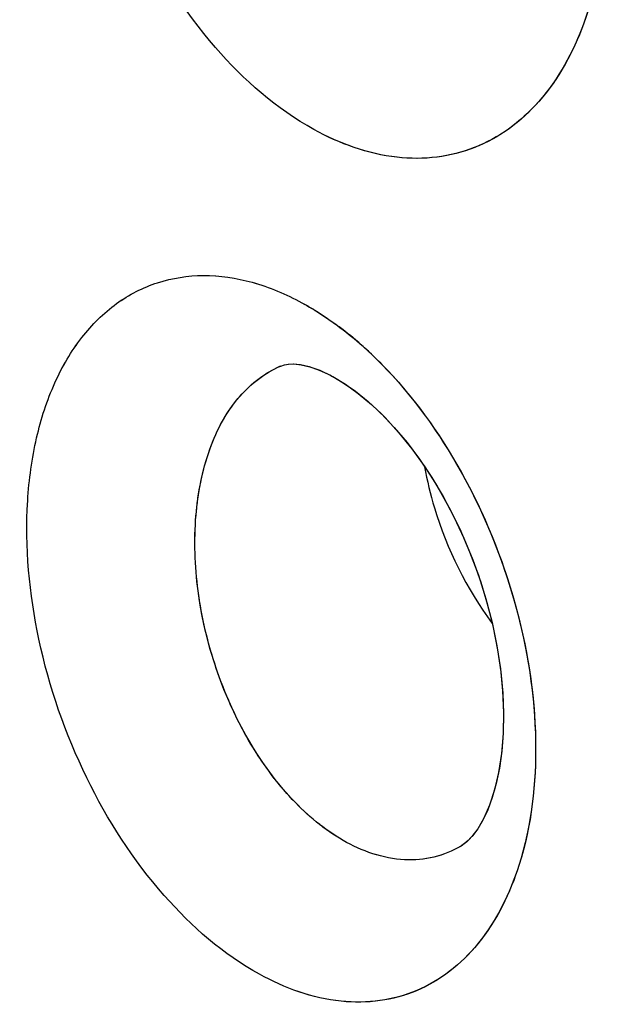
# Model space of a CAD drawing. Units: inches. Extents: x 73.6 to 136.7, y 115.3 to 181.8.
# Drawn here: x 84.8 to 85.8, y 148.5 to 150.2 of the extents above; entities that cross this region are included whole.
import ezdxf

# ---------------------------------------------------------------- set-up
doc = ezdxf.new("R2010")
doc.units = ezdxf.units.IN
doc.header["$MEASUREMENT"] = 0
doc.layers.add('ASSI', color=7, linetype='Continuous')

# ---------------------------------------------------------------- blocks, each defined once
blk = doc.blocks.new('block 699')
at = {"color": 7, "lineweight": 25, "true_color": 0xffffff}
blk.add_lwpolyline([(85.5321, 148.8013), (85.5319, 148.8012)], dxfattribs=at)
blk = doc.blocks.new('block 742')
at = {"color": 7, "lineweight": 25, "true_color": 0xffffff}
blk.add_lwpolyline([(85.2304, 149.6043), (85.2306, 149.6043)], dxfattribs=at)
blk = doc.blocks.new('block 1230')
at = {"color": 7, "lineweight": 25, "true_color": 0xffffff}
blk.add_lwpolyline([(85.2305, 149.6043), (85.2364, 149.6063)], dxfattribs=at)
blk = doc.blocks.new('block 1812')
at = {"color": 7, "lineweight": 25, "true_color": 0xffffff}
blk.add_lwpolyline([(85.3135, 149.5888), (85.3172, 149.5868)], dxfattribs=at)
blk = doc.blocks.new('block 1837')
at = {"color": 7, "lineweight": 25, "true_color": 0xffffff}
blk.add_lwpolyline([(85.3174, 149.5867), (85.335, 149.5762), (85.3553, 149.562), (85.3766, 149.5447), (85.3983, 149.5246), (85.42, 149.5017), (85.4416, 149.4762), (85.4626, 149.4482), (85.4829, 149.418), (85.5021, 149.3858), (85.5201, 149.3519), (85.5367, 149.3165), (85.5517, 149.2799), (85.565, 149.2426), (85.5764, 149.2048), (85.5858, 149.1668), (85.5932, 149.1293), (85.5984, 149.0926), (85.6017, 149.057), (85.603, 149.0228), (85.6024, 148.9903), (85.6, 148.9598), (85.596, 148.9315), (85.5906, 148.9057), (85.584, 148.8824), (85.5765, 148.8621), (85.5683, 148.8447), (85.5599, 148.8303), (85.5517, 148.8189), (85.5441, 148.8106), (85.5373, 148.8048), (85.5321, 148.8013)], dxfattribs=at)
blk = doc.blocks.new('block 2544')
at = {"color": 7, "lineweight": 25, "true_color": 0xffffff}
blk.add_lwpolyline([(85.2364, 149.6063), (85.2429, 149.6074), (85.2518, 149.6078), (85.2636, 149.6066), (85.2779, 149.6033), (85.2946, 149.5975), (85.3135, 149.5888)], dxfattribs=at)
blk = doc.blocks.new('block 3098')
at = {"color": 7, "lineweight": 25, "true_color": 0xffffff}
blk.add_open_spline([(85.3884, 149.618), (85.3809, 149.6253), (85.3732, 149.6325), (85.3653, 149.6394)], degree=3, dxfattribs=at)
blk = doc.blocks.new('block 3266')
at = {"color": 7, "lineweight": 25, "true_color": 0xffffff}
blk.add_open_spline([(85.3653, 149.6394), (85.3533, 149.6501), (85.3408, 149.6603), (85.3279, 149.67)], degree=3, dxfattribs=at)
blk = doc.blocks.new('block 3510')
at = {"color": 7, "lineweight": 25, "true_color": 0xffffff}
blk.add_open_spline([(85.3347, 148.8108), (85.3031, 148.8289), (85.2748, 148.8528), (85.2497, 148.8794), (85.2214, 148.9094), (85.1973, 148.943), (85.1767, 148.9785), (85.1547, 149.0166), (85.1366, 149.0569), (85.1225, 149.0985), (85.1083, 149.1406), (85.0981, 149.184), (85.0922, 149.228), (85.0867, 149.2699), (85.0851, 149.3125), (85.0887, 149.3547), (85.0919, 149.3927), (85.0993, 149.4305), (85.1124, 149.4665), (85.1237, 149.4976), (85.1394, 149.5274), (85.1612, 149.5526), (85.1802, 149.5746), (85.2039, 149.5931), (85.2304, 149.6043)], degree=3, knots=[0, 0, 0, 0, 1, 1, 1, 2, 2, 2, 3, 3, 3, 4, 4, 4, 5, 5, 5, 6, 6, 6, 7, 7, 7, 8, 8, 8, 8], dxfattribs=at)
blk = doc.blocks.new('block 3744')
at = {"color": 7, "lineweight": 25, "true_color": 0xffffff}
blk.add_open_spline([(76.9708, 147.7311), (76.9708, 148.2669), (76.9949, 148.8031), (77.0469, 149.3366), (77.0963, 149.8433), (77.1708, 150.3476), (77.2743, 150.8461), (77.3723, 151.3177), (77.4963, 151.7841), (77.6503, 152.2406), (77.7957, 152.6719), (77.9679, 153.0944), (78.1701, 153.5023), (78.3616, 153.8885), (78.5802, 154.2615), (78.8274, 154.6148), (79.0633, 154.9517), (79.3254, 155.2706), (79.6137, 155.5643), (79.8922, 155.848), (80.1952, 156.1082), (80.519, 156.3385), (80.6786, 156.4521), (80.8433, 156.5585), (81.0125, 156.657), (81.1812, 156.7552), (81.3543, 156.8457), (81.5314, 156.928), (81.887, 157.0933), (82.2583, 157.2259), (82.6381, 157.3246), (83.0267, 157.4256), (83.4243, 157.4911), (83.8244, 157.5235), (84.2403, 157.5572), (84.6589, 157.555), (85.0748, 157.5217), (85.5118, 157.4867), (85.9458, 157.4175), (86.373, 157.3194), (86.8244, 157.2157), (87.2682, 157.0798), (87.7022, 156.9181), (88.1612, 156.7471), (88.6092, 156.5472), (89.045, 156.3238), (89.5051, 156.088), (89.9515, 155.826), (90.3843, 155.5432), (90.8392, 155.246), (91.2789, 154.9258), (91.7033, 154.587)], degree=3, knots=[0, 0, 0, 0, 1, 1, 1, 2, 2, 2, 3, 3, 3, 4, 4, 4, 5, 5, 5, 6, 6, 6, 7, 7, 7, 8, 8, 8, 9, 9, 9, 10, 10, 10, 11, 11, 11, 12, 12, 12, 13, 13, 13, 14, 14, 14, 15, 15, 15, 16, 16, 16, 17, 17, 17, 17], dxfattribs=at)
blk = doc.blocks.new('block 4018')
at = {"color": 7, "lineweight": 25, "true_color": 0xffffff}
blk.add_open_spline([(87.2526, 155.895), (86.9362, 155.9959), (86.6146, 156.0813), (86.2891, 156.148), (85.9773, 156.212), (85.662, 156.2589), (85.345, 156.2864), (85.0401, 156.3128), (84.7335, 156.3213), (84.4277, 156.3095), (84.1318, 156.2981), (83.8366, 156.2678), (83.5448, 156.2171), (83.26, 156.1677), (82.9786, 156.0988), (82.7035, 156.0101), (82.432, 155.9225), (82.1668, 155.8155), (81.9107, 155.69), (81.6547, 155.5645), (81.4079, 155.4205), (81.1726, 155.2597), (80.9346, 155.097), (80.7084, 154.917), (80.4957, 154.7224), (80.2779, 154.5233), (80.0742, 154.3089), (79.8851, 154.0824), (79.6897, 153.8485), (79.5098, 153.6017), (79.3454, 153.3451), (79.1744, 153.0782), (79.0202, 152.8007), (78.8815, 152.5157), (78.7368, 152.2181), (78.609, 151.9125), (78.4968, 151.6012), (78.257, 150.936), (78.0884, 150.2451), (77.9768, 149.546), (77.8553, 148.7848), (77.8015, 148.0138), (77.8015, 147.2443)], degree=3, knots=[0, 0, 0, 0, 1, 1, 1, 2, 2, 2, 3, 3, 3, 4, 4, 4, 5, 5, 5, 6, 6, 6, 7, 7, 7, 8, 8, 8, 9, 9, 9, 10, 10, 10, 11, 11, 11, 12, 12, 12, 13, 13, 13, 14, 14, 14, 14], dxfattribs=at)
blk = doc.blocks.new('block 4172')
at = {"color": 7, "lineweight": 25, "true_color": 0xffffff}
blk.add_open_spline([(85.1948, 148.5868), (85.1344, 148.6201), (85.0813, 148.6665), (85.0355, 148.7187), (84.9833, 148.778), (84.9406, 148.8447), (84.9061, 148.9154), (84.8701, 148.989), (84.8431, 149.0669), (84.826, 149.1471), (84.8097, 149.2233), (84.8023, 149.3015), (84.8072, 149.3791), (84.8094, 149.4144), (84.8141, 149.4496), (84.8221, 149.4841), (84.8294, 149.5157), (84.8394, 149.5467), (84.8527, 149.5763), (84.8648, 149.6032), (84.8797, 149.6288), (84.8978, 149.6521), (84.9145, 149.6735), (84.9339, 149.6928), (84.9558, 149.7086), (84.9767, 149.7237), (84.9999, 149.7357), (85.0244, 149.7436), (85.049, 149.7516), (85.075, 149.7556), (85.1009, 149.7557), (85.1284, 149.7558), (85.1559, 149.7517), (85.1824, 149.7444), (85.2115, 149.7364), (85.2394, 149.7245), (85.2658, 149.7102)], degree=3, knots=[0, 0, 0, 0, 1, 1, 1, 2, 2, 2, 3, 3, 3, 4, 4, 4, 5, 5, 5, 6, 6, 6, 7, 7, 7, 8, 8, 8, 9, 9, 9, 10, 10, 10, 11, 11, 11, 12, 12, 12, 12], dxfattribs=at)
blk = doc.blocks.new('block 4173')
at = {"color": 7, "lineweight": 25, "true_color": 0xffffff}
blk.add_open_spline([(85.2658, 149.7102), (85.2711, 149.7073), (85.2763, 149.7043), (85.2814, 149.7013), (85.2975, 149.6917), (85.313, 149.6812), (85.3279, 149.67)], degree=3, knots=[0, 0, 0, 0, 1, 1, 1, 2, 2, 2, 2], dxfattribs=at)
blk = doc.blocks.new('block 4174')
at = {"color": 7, "lineweight": 25, "true_color": 0xffffff}
blk.add_open_spline([(85.3884, 149.618), (85.4429, 149.5648), (85.4888, 149.5027), (85.5268, 149.4364), (85.5673, 149.3656), (85.5987, 149.29), (85.6208, 149.2117), (85.6424, 149.1356), (85.6552, 149.057), (85.6566, 148.9776), (85.6578, 148.9069), (85.65, 148.8356), (85.6286, 148.7687)], degree=3, knots=[0, 0, 0, 0, 1, 1, 1, 2, 2, 2, 3, 3, 3, 4, 4, 4, 4], dxfattribs=at)
blk = doc.blocks.new('block 4175')
at = {"color": 7, "lineweight": 25, "true_color": 0xffffff}
blk.add_open_spline([(85.6286, 148.7687), (85.6136, 148.7218), (85.5913, 148.676), (85.56, 148.6377), (85.5459, 148.6205), (85.53, 148.6048), (85.5123, 148.5913), (85.4954, 148.5784), (85.4769, 148.5676), (85.4573, 148.5594), (85.4378, 148.5512), (85.4173, 148.5456), (85.3964, 148.5427), (85.3748, 148.5397), (85.3529, 148.5395), (85.3312, 148.5418), (85.2834, 148.5468), (85.2368, 148.5637), (85.1948, 148.5868)], degree=3, knots=[0, 0, 0, 0, 1, 1, 1, 2, 2, 2, 3, 3, 3, 4, 4, 4, 5, 5, 5, 6, 6, 6, 6], dxfattribs=at)
blk = doc.blocks.new('block 5335')
at = {"color": 7, "lineweight": 25, "true_color": 0xffffff}
blk.add_open_spline([(85.5, 151.0813), (85.558, 151.0249), (85.6064, 150.9585), (85.6459, 150.8875), (85.6882, 150.8117), (85.7203, 150.7306), (85.7422, 150.6468), (85.7635, 150.5653), (85.7752, 150.4813), (85.7742, 150.3966), (85.7733, 150.3215), (85.7625, 150.246), (85.7367, 150.176)], degree=3, knots=[0, 0, 0, 0, 1, 1, 1, 2, 2, 2, 3, 3, 3, 4, 4, 4, 4], dxfattribs=at)
blk = doc.blocks.new('block 5336')
at = {"color": 7, "lineweight": 25, "true_color": 0xffffff}
blk.add_open_spline([(85.7367, 150.176), (85.7194, 150.1291), (85.6948, 150.0839), (85.6617, 150.0463), (85.6466, 150.0293), (85.6298, 150.0139), (85.6114, 150.0007), (85.5936, 149.9881), (85.5744, 149.9775), (85.5541, 149.9696), (85.534, 149.9617), (85.5128, 149.9564), (85.4913, 149.9537), (85.4692, 149.951), (85.4468, 149.951), (85.4246, 149.9535), (85.3761, 149.959), (85.3287, 149.9762), (85.286, 149.9998)], degree=3, knots=[0, 0, 0, 0, 1, 1, 1, 2, 2, 2, 3, 3, 3, 4, 4, 4, 5, 5, 5, 6, 6, 6, 6], dxfattribs=at)
blk = doc.blocks.new('block 5338')
at = {"color": 7, "lineweight": 25, "true_color": 0xffffff}
blk.add_open_spline([(85.286, 149.9998), (85.2234, 150.0343), (85.1685, 150.0827), (85.1213, 150.1371), (85.0675, 150.199), (85.0238, 150.2686), (84.9888, 150.3423), (84.9522, 150.4192), (84.9251, 150.5005), (84.9084, 150.5841), (84.8924, 150.6637), (84.8859, 150.7455), (84.892, 150.8263), (84.8948, 150.8633), (84.9003, 150.9), (84.909, 150.9361), (84.9171, 150.9692), (84.928, 151.0016), (84.9423, 151.0326), (84.9553, 151.0607), (84.9712, 151.0877), (84.9905, 151.1121), (85.0082, 151.1345), (85.0287, 151.1547), (85.0519, 151.1714), (85.0739, 151.1873), (85.0983, 151.1999), (85.1241, 151.2083), (85.1499, 151.2168), (85.1771, 151.2211), (85.2043, 151.2213), (85.264, 151.2218), (85.324, 151.2027), (85.3761, 151.1743)], degree=3, knots=[0, 0, 0, 0, 1, 1, 1, 2, 2, 2, 3, 3, 3, 4, 4, 4, 5, 5, 5, 6, 6, 6, 7, 7, 7, 8, 8, 8, 9, 9, 9, 10, 10, 10, 11, 11, 11, 11], dxfattribs=at)
blk = doc.blocks.new('block 5832')
at = {"color": 7, "lineweight": 25, "true_color": 0xffffff}
blk.add_open_spline([(85.471, 149.4359), (85.475, 149.4127), (85.4805, 149.3897), (85.4874, 149.3671), (85.5083, 149.2978), (85.5413, 149.2315), (85.5842, 149.1735)], degree=3, knots=[0, 0, 0, 0, 1, 1, 1, 2, 2, 2, 2], dxfattribs=at)
blk = doc.blocks.new('block 5877')
at = {"color": 7, "lineweight": 25, "true_color": 0xffffff}
blk.add_open_spline([(85.5319, 148.8012), (85.5179, 148.793), (85.5026, 148.7867), (85.4867, 148.7829), (85.4707, 148.779), (85.4541, 148.7775), (85.4377, 148.7784), (85.4015, 148.7802), (85.3659, 148.7928), (85.3347, 148.8108)], degree=3, knots=[0, 0, 0, 0, 1, 1, 1, 2, 2, 2, 3, 3, 3, 3], dxfattribs=at)
blk = doc.blocks.new('block 6708')
at = {"layer": 'ASSI', "color": 7, "lineweight": 25, "true_color": 0xffffff}
blk.add_lwpolyline([(85.5319, 148.8012), (85.5317, 148.8011)], dxfattribs=at)
blk = doc.blocks.new('block 7278')
at = {"layer": 'ASSI', "color": 7, "lineweight": 25, "true_color": 0xffffff}
blk.add_lwpolyline([(85.2305, 149.6043), (85.2364, 149.6063)], dxfattribs=at)
blk = doc.blocks.new('block 7873')
at = {"layer": 'ASSI', "color": 7, "lineweight": 25, "true_color": 0xffffff}
blk.add_lwpolyline([(85.314, 149.5885), (85.3171, 149.5868)], dxfattribs=at)
blk = doc.blocks.new('block 7903')
at = {"layer": 'ASSI', "color": 7, "lineweight": 25, "true_color": 0xffffff}
blk.add_lwpolyline([(85.3174, 149.5867), (85.3387, 149.5738), (85.3601, 149.5583), (85.3824, 149.5397), (85.4049, 149.5179), (85.4274, 149.4933), (85.4496, 149.4659), (85.4712, 149.4358), (85.4919, 149.4032), (85.5116, 149.3684), (85.5297, 149.3319), (85.5463, 149.2937), (85.561, 149.2544), (85.5736, 149.2148), (85.5839, 149.1754), (85.5919, 149.1364), (85.5978, 149.0979), (85.6015, 149.0607), (85.603, 149.0247), (85.6024, 148.9898), (85.5996, 148.9561), (85.5947, 148.9245), (85.588, 148.8956), (85.5796, 148.8698), (85.5699, 148.8477), (85.5598, 148.8301), (85.5501, 148.8171), (85.5414, 148.8082), (85.5334, 148.8021)], dxfattribs=at)
blk = doc.blocks.new('block 8621')
at = {"layer": 'ASSI', "color": 7, "lineweight": 25, "true_color": 0xffffff}
blk.add_lwpolyline([(85.2366, 149.6063), (85.2434, 149.6075), (85.2523, 149.6077), (85.2643, 149.6065), (85.2788, 149.6031), (85.2956, 149.5971), (85.314, 149.5885)], dxfattribs=at)
blk = doc.blocks.new('block 9184')
at = {"layer": 'ASSI', "color": 7, "lineweight": 25, "true_color": 0xffffff}
blk.add_open_spline([(85.3977, 149.6088), (85.3875, 149.619), (85.3771, 149.629), (85.3664, 149.6385)], degree=3, dxfattribs=at)
blk = doc.blocks.new('block 9413')
at = {"layer": 'ASSI', "color": 7, "lineweight": 25, "true_color": 0xffffff}
blk.add_open_spline([(85.2305, 149.6043), (85.2276, 149.6031), (85.2246, 149.6018), (85.2218, 149.6004)], degree=3, dxfattribs=at)
blk = doc.blocks.new('block 9900')
at = {"layer": 'ASSI', "color": 7, "lineweight": 25, "true_color": 0xffffff}
blk.add_open_spline([(85.3347, 148.8108), (85.3036, 148.8287), (85.2756, 148.8521), (85.2509, 148.8782), (85.223, 148.9076), (85.1991, 148.9405), (85.1786, 148.9754), (85.1345, 149.0503), (85.1056, 149.1346), (85.0933, 149.2206), (85.0873, 149.2622), (85.0852, 149.3042), (85.0881, 149.3461), (85.0906, 149.384), (85.0972, 149.4217), (85.1094, 149.4579), (85.1199, 149.4893), (85.1346, 149.5194), (85.1553, 149.5455), (85.1734, 149.5682), (85.196, 149.5878), (85.2218, 149.6004)], degree=3, knots=[0, 0, 0, 0, 1, 1, 1, 2, 2, 2, 3, 3, 3, 4, 4, 4, 5, 5, 5, 6, 6, 6, 7, 7, 7, 7], dxfattribs=at)
blk = doc.blocks.new('block 10270')
at = {"layer": 'ASSI', "color": 7, "lineweight": 25, "true_color": 0xffffff}
blk.add_open_spline([(85.5317, 148.8011), (85.5177, 148.7929), (85.5024, 148.7867), (85.4865, 148.7828), (85.4705, 148.779), (85.454, 148.7776), (85.4375, 148.7784), (85.4015, 148.7802), (85.3658, 148.7929), (85.3347, 148.8108)], degree=3, knots=[0, 0, 0, 0, 1, 1, 1, 2, 2, 2, 3, 3, 3, 3], dxfattribs=at)
blk = doc.blocks.new('block 10434')
at = {"layer": 'ASSI', "color": 7, "lineweight": 25, "true_color": 0xffffff}
blk.add_open_spline([(87.2184, 155.9059), (86.6015, 156.1001), (85.9616, 156.2354), (85.3163, 156.2889), (85.0121, 156.3142), (84.7067, 156.3212), (84.4019, 156.3083), (84.107, 156.2959), (83.8127, 156.2647), (83.522, 156.2132), (83.2382, 156.1629), (82.9577, 156.0932), (82.6837, 156.0037), (82.4132, 155.9153), (82.149, 155.8077), (81.8939, 155.6816), (81.6389, 155.5557), (81.3929, 155.4113), (81.1586, 155.2502), (80.9215, 155.0871), (80.6963, 154.9067), (80.4844, 154.712), (80.2675, 154.5127), (80.0646, 154.2983), (79.8762, 154.0719), (79.6816, 153.838), (79.5026, 153.5913), (79.3389, 153.3349), (79.1686, 153.0681), (79.015, 152.7908), (78.8769, 152.5061), (78.7328, 152.209), (78.6055, 151.9038), (78.4938, 151.5929), (78.255, 150.9288), (78.0871, 150.2392), (77.976, 149.5413), (77.8551, 148.7816), (77.8015, 148.0122), (77.8015, 147.2443)], degree=3, knots=[0, 0, 0, 0, 1, 1, 1, 2, 2, 2, 3, 3, 3, 4, 4, 4, 5, 5, 5, 6, 6, 6, 7, 7, 7, 8, 8, 8, 9, 9, 9, 10, 10, 10, 11, 11, 11, 12, 12, 12, 13, 13, 13, 13], dxfattribs=at)
blk = doc.blocks.new('block 10560')
at = {"layer": 'ASSI', "color": 7, "lineweight": 25, "true_color": 0xffffff}
blk.add_open_spline([(85.1948, 148.5868), (85.1344, 148.6201), (85.0813, 148.6665), (85.0355, 148.7187), (84.9833, 148.778), (84.9406, 148.8447), (84.9061, 148.9154), (84.8701, 148.989), (84.8431, 149.0669), (84.826, 149.1471), (84.8097, 149.2233), (84.8023, 149.3015), (84.8072, 149.3791), (84.8094, 149.4144), (84.8141, 149.4496), (84.8221, 149.4841), (84.8294, 149.5157), (84.8394, 149.5467), (84.8527, 149.5763), (84.8648, 149.6032), (84.8797, 149.6289), (84.8979, 149.6521), (84.9145, 149.6735), (84.9339, 149.6928), (84.9558, 149.7087), (84.9767, 149.7237), (84.9999, 149.7357), (85.0244, 149.7436), (85.0491, 149.7516), (85.075, 149.7556), (85.1009, 149.7557), (85.1285, 149.7559), (85.1559, 149.7517), (85.1825, 149.7444), (85.2115, 149.7364), (85.2394, 149.7246), (85.2658, 149.7102)], degree=3, knots=[0, 0, 0, 0, 1, 1, 1, 2, 2, 2, 3, 3, 3, 4, 4, 4, 5, 5, 5, 6, 6, 6, 7, 7, 7, 8, 8, 8, 9, 9, 9, 10, 10, 10, 11, 11, 11, 12, 12, 12, 12], dxfattribs=at)
blk = doc.blocks.new('block 10561')
at = {"layer": 'ASSI', "color": 7, "lineweight": 25, "true_color": 0xffffff}
blk.add_open_spline([(85.2658, 149.7102), (85.2745, 149.7055), (85.283, 149.7005), (85.2913, 149.6952), (85.3179, 149.6785), (85.3429, 149.6594), (85.3664, 149.6385)], degree=3, knots=[0, 0, 0, 0, 1, 1, 1, 2, 2, 2, 2], dxfattribs=at)
blk = doc.blocks.new('block 10562')
at = {"layer": 'ASSI', "color": 7, "lineweight": 25, "true_color": 0xffffff}
blk.add_open_spline([(85.3977, 149.6088), (85.4505, 149.5553), (85.4951, 149.4933), (85.5319, 149.4274), (85.5709, 149.3573), (85.6012, 149.2828), (85.6225, 149.2057), (85.6432, 149.1308), (85.6554, 149.0536), (85.6566, 148.9756), (85.6577, 148.9062), (85.65, 148.8362), (85.6292, 148.7703)], degree=3, knots=[0, 0, 0, 0, 1, 1, 1, 2, 2, 2, 3, 3, 3, 4, 4, 4, 4], dxfattribs=at)
blk = doc.blocks.new('block 10563')
at = {"layer": 'ASSI', "color": 7, "lineweight": 25, "true_color": 0xffffff}
blk.add_open_spline([(85.6292, 148.7703), (85.6142, 148.7232), (85.592, 148.6771), (85.5607, 148.6386), (85.5466, 148.6213), (85.5307, 148.6054), (85.513, 148.5919), (85.4961, 148.5789), (85.4776, 148.5679), (85.4579, 148.5596), (85.4385, 148.5514), (85.4179, 148.5457), (85.3969, 148.5428), (85.3753, 148.5397), (85.3533, 148.5395), (85.3316, 148.5417), (85.2837, 148.5467), (85.2369, 148.5637), (85.1948, 148.5868)], degree=3, knots=[0, 0, 0, 0, 1, 1, 1, 2, 2, 2, 3, 3, 3, 4, 4, 4, 5, 5, 5, 6, 6, 6, 6], dxfattribs=at)
blk = doc.blocks.new('block 11530')
at = {"layer": 'ASSI', "color": 7, "lineweight": 25, "true_color": 0xffffff}
blk.add_open_spline([(85.5096, 151.0718), (85.5658, 151.015), (85.6127, 150.9488), (85.651, 150.8782), (85.6918, 150.8032), (85.7228, 150.7232), (85.7438, 150.6406), (85.7643, 150.5605), (85.7753, 150.4779), (85.7742, 150.3949), (85.7731, 150.3211), (85.7625, 150.2469), (85.7374, 150.1779)], degree=3, knots=[0, 0, 0, 0, 1, 1, 1, 2, 2, 2, 3, 3, 3, 4, 4, 4, 4], dxfattribs=at)
blk = doc.blocks.new('block 11531')
at = {"layer": 'ASSI', "color": 7, "lineweight": 25, "true_color": 0xffffff}
blk.add_open_spline([(85.7374, 150.1779), (85.7202, 150.1308), (85.6957, 150.0852), (85.6625, 150.0473), (85.6475, 150.0302), (85.6307, 150.0146), (85.6122, 150.0013), (85.5945, 149.9886), (85.5752, 149.9779), (85.5549, 149.9699), (85.5347, 149.9619), (85.5135, 149.9565), (85.492, 149.9538), (85.4698, 149.951), (85.4473, 149.951), (85.4251, 149.9535), (85.3763, 149.9589), (85.3288, 149.9762), (85.286, 149.9998)], degree=3, knots=[0, 0, 0, 0, 1, 1, 1, 2, 2, 2, 3, 3, 3, 4, 4, 4, 5, 5, 5, 6, 6, 6, 6], dxfattribs=at)
blk = doc.blocks.new('block 11532')
at = {"layer": 'ASSI', "color": 7, "lineweight": 25, "true_color": 0xffffff}
blk.add_open_spline([(85.286, 149.9998), (85.2234, 150.0343), (85.1685, 150.0827), (85.1213, 150.1371), (85.0675, 150.199), (85.0238, 150.2686), (84.9888, 150.3423), (84.9522, 150.4192), (84.9251, 150.5005), (84.9084, 150.5841), (84.8924, 150.6638), (84.8859, 150.7455), (84.892, 150.8263), (84.8948, 150.8633), (84.9003, 150.9), (84.909, 150.9361), (84.9171, 150.9692), (84.928, 151.0016), (84.9423, 151.0326), (84.9553, 151.0608), (84.9713, 151.0877), (84.9905, 151.1121), (85.0082, 151.1345), (85.0287, 151.1548), (85.0519, 151.1714), (85.0739, 151.1873), (85.0983, 151.1999), (85.1241, 151.2083), (85.1499, 151.2168), (85.1771, 151.2211), (85.2043, 151.2213), (85.264, 151.2218), (85.324, 151.2027), (85.3761, 151.1743)], degree=3, knots=[0, 0, 0, 0, 1, 1, 1, 2, 2, 2, 3, 3, 3, 4, 4, 4, 5, 5, 5, 6, 6, 6, 7, 7, 7, 8, 8, 8, 9, 9, 9, 10, 10, 10, 11, 11, 11, 11], dxfattribs=at)
blk = doc.blocks.new('block 11816')
at = {"layer": 'ASSI', "color": 7, "lineweight": 25, "true_color": 0xffffff}
blk.add_open_spline([(76.9708, 147.7311), (76.9708, 148.2668), (76.9949, 148.8029), (77.0469, 149.3363), (77.0962, 149.843), (77.1707, 150.3472), (77.2742, 150.8455), (77.3721, 151.317), (77.496, 151.7833), (77.6499, 152.2397), (77.7953, 152.6708), (77.9675, 153.093), (78.1695, 153.5008), (78.3609, 153.887), (78.5791, 154.2602), (78.8263, 154.6134), (79.0622, 154.9504), (79.3244, 155.2691), (79.6125, 155.5628), (79.8909, 155.8467), (80.1934, 156.1072), (80.5173, 156.3377), (80.836, 156.5643), (81.1754, 156.7619), (81.5299, 156.927), (81.8857, 157.0927), (82.2567, 157.2256), (82.6365, 157.3243), (83.0251, 157.4254), (83.4228, 157.4908), (83.823, 157.5233), (84.239, 157.557), (84.6576, 157.5552), (85.0736, 157.522), (85.5107, 157.4871), (85.9449, 157.4175), (86.372, 157.3194), (86.5947, 157.2683), (86.8154, 157.2094), (87.0339, 157.1435), (87.2588, 157.0757), (87.4813, 157.0005), (87.7014, 156.9185), (88.1604, 156.7476), (88.6086, 156.5474), (89.0445, 156.324), (89.5048, 156.0881), (89.9513, 155.8262), (90.3842, 155.5434), (90.8391, 155.2461), (91.2789, 154.9257), (91.7034, 154.5868)], degree=3, knots=[0, 0, 0, 0, 1, 1, 1, 2, 2, 2, 3, 3, 3, 4, 4, 4, 5, 5, 5, 6, 6, 6, 7, 7, 7, 8, 8, 8, 9, 9, 9, 10, 10, 10, 11, 11, 11, 12, 12, 12, 13, 13, 13, 14, 14, 14, 15, 15, 15, 16, 16, 16, 17, 17, 17, 17], dxfattribs=at)
blk = doc.blocks.new('block 11909')
at = {"layer": 'ASSI', "color": 7, "lineweight": 25, "true_color": 0xffffff}
blk.add_open_spline([(85.471, 149.4359), (85.475, 149.4126), (85.4806, 149.3897), (85.4874, 149.3671), (85.5083, 149.2978), (85.5413, 149.2315), (85.5842, 149.1735)], degree=3, knots=[0, 0, 0, 0, 1, 1, 1, 2, 2, 2, 2], dxfattribs=at)

msp = doc.modelspace()

# ---------------------------------------------------------------- block references
for name in ['block 3744', 'block 4018', 'block 5338', 'block 5335', 'block 5336', 'block 4172', 'block 4173', 'block 3266', 'block 3098', 'block 4174', 'block 3510', 'block 742', 'block 1230', 'block 2544', 'block 1812', 'block 1837', 'block 5832', 'block 5877', 'block 699', 'block 4175']:
    msp.add_blockref(name, (0, 0))
at = {"layer": 'ASSI'}
for name in ['block 11816', 'block 10434', 'block 11532', 'block 11530', 'block 11531', 'block 10560', 'block 10561', 'block 9184', 'block 9900', 'block 9413', 'block 7278', 'block 8621', 'block 10562', 'block 7873', 'block 7903', 'block 11909', 'block 10270', 'block 6708', 'block 10563']:
    msp.add_blockref(name, (0, 0), dxfattribs=at)

doc.saveas('drawing.dxf')
